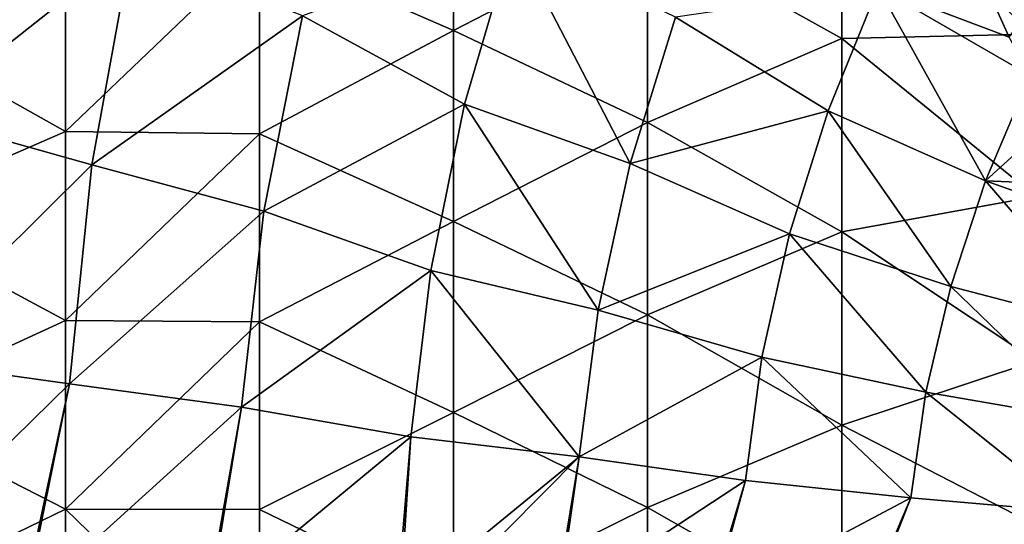
# Model space of a CAD drawing. Units: millimetres. Extents: x -54 to 86, y -84 to 103.
# Drawn here: x -33 to -7, y 11 to 24 of the extents above; entities that cross this region are included whole.
import ezdxf

# ---------------------------------------------------------------- set-up
doc = ezdxf.new("R2010")
doc.units = ezdxf.units.MM
doc.header["$LTSCALE"] = 65.185185
for name, color, linetype in [('1132', 7, 'CONTINUOUS'), ('1134', 7, 'CONTINUOUS'), ('452', 7, 'CONTINUOUS'), ('454', 7, 'CONTINUOUS'), ('512', 7, 'CONTINUOUS')]:
    doc.layers.add(name, color=color, linetype=linetype)

msp = doc.modelspace()

# ---------------------------------------------------------------- linework, layer by layer
at = {"layer": '1132', "linetype": 'CONTINUOUS'}
msp.add_3dface([(-7.782, 26.149, 14.936), (-7.32, 26.341, 14.936), (-6.703, 23.87, 14.936), (-7.782, 26.149, 14.936)], dxfattribs=at)
at = {"layer": '1134', "linetype": 'CONTINUOUS'}
for points in [[(-7.789, 26.145, 15.436), (-7.782, 26.149, 14.936), (-6.703, 23.87, 14.936), (-7.789, 26.145, 15.436)], [(-6.782, 23.999, 15.436), (-7.789, 26.145, 15.436), (-6.703, 23.87, 14.936), (-6.782, 23.999, 15.436)]]:
    msp.add_3dface(points, dxfattribs=at)
at = {"layer": '452', "linetype": 'CONTINUOUS'}
for points in [[(-34.496, 28.141, 18.274), (-35.516, 21.897, 18.274), (-29.992, 26.263, 18.331), (-34.496, 28.141, 18.274)], [(-21.4, 22.198, 18.43), (-20.146, 26.476, 18.43), (-25.581, 24.477, 18.383), (-21.4, 22.198, 18.43)], [(-21.4, 22.198, 18.43), (-17.132, 20.666, 18.472), (-20.146, 26.476, 18.43), (-21.4, 22.198, 18.43)], [(-17.132, 20.666, 18.472), (-15.961, 24.443, 18.472), (-20.146, 26.476, 18.43), (-17.132, 20.666, 18.472)], [(-29.992, 26.263, 18.331), (-35.516, 21.897, 18.274), (-31.012, 20.634, 18.331), (-29.992, 26.263, 18.331)], [(-25.581, 24.477, 18.383), (-29.992, 26.263, 18.331), (-31.012, 20.634, 18.331), (-25.581, 24.477, 18.383)], [(-10.735, 25.206, 18.51), (-7.357, 23.928, 18.536), (-8.45, 26.333, 18.522), (-10.735, 25.206, 18.51)], [(-12.025, 22.028, 18.51), (-10.735, 25.206, 18.51), (-15.961, 24.443, 18.472), (-12.025, 22.028, 18.51)], [(-12.025, 22.028, 18.51), (-7.967, 20.221, 18.543), (-10.735, 25.206, 18.51), (-12.025, 22.028, 18.51)], [(-7.967, 20.221, 18.543), (-6.814, 22.934, 18.543), (-10.735, 25.206, 18.51), (-7.967, 20.221, 18.543)], [(-6.814, 22.934, 18.543), (-7.357, 23.928, 18.536), (-10.735, 25.206, 18.51), (-6.814, 22.934, 18.543)], [(-26.579, 19.435, 18.383), (-25.581, 24.477, 18.383), (-31.012, 20.634, 18.331), (-26.579, 19.435, 18.383)], [(-26.579, 19.435, 18.383), (-21.4, 22.198, 18.43), (-25.581, 24.477, 18.383), (-26.579, 19.435, 18.383)], [(-17.132, 20.666, 18.472), (-12.025, 22.028, 18.51), (-15.961, 24.443, 18.472), (-17.132, 20.666, 18.472)], [(-6.814, 22.934, 18.543), (-7.967, 20.221, 18.543), (-6.165, 21.86, 18.55), (-6.814, 22.934, 18.543)], [(-22.274, 17.909, 18.43), (-21.4, 22.198, 18.43), (-26.579, 19.435, 18.383), (-22.274, 17.909, 18.43)], [(-22.274, 17.909, 18.43), (-17.958, 16.884, 18.472), (-21.4, 22.198, 18.43), (-22.274, 17.909, 18.43)], [(-17.958, 16.884, 18.472), (-17.132, 20.666, 18.472), (-21.4, 22.198, 18.43), (-17.958, 16.884, 18.472)], [(-35.516, 21.897, 18.274), (-36.079, 15.615, 18.274), (-31.012, 20.634, 18.331), (-35.516, 21.897, 18.274)], [(-13.024, 18.85, 18.51), (-12.025, 22.028, 18.51), (-17.132, 20.666, 18.472), (-13.024, 18.85, 18.51)], [(-13.024, 18.85, 18.51), (-8.865, 17.493, 18.543), (-12.025, 22.028, 18.51), (-13.024, 18.85, 18.51)], [(-8.865, 17.493, 18.543), (-7.967, 20.221, 18.543), (-12.025, 22.028, 18.51), (-8.865, 17.493, 18.543)], [(-7.967, 20.221, 18.543), (-4.928, 20.087, 18.561), (-6.165, 21.86, 18.55), (-7.967, 20.221, 18.543)], [(-31.012, 20.634, 18.331), (-36.079, 15.615, 18.274), (-31.589, 14.981, 18.331), (-31.012, 20.634, 18.331)], [(-26.579, 19.435, 18.383), (-31.012, 20.634, 18.331), (-31.589, 14.981, 18.331), (-26.579, 19.435, 18.383)], [(-17.958, 16.884, 18.472), (-13.024, 18.85, 18.51), (-17.132, 20.666, 18.472), (-17.958, 16.884, 18.472)], [(-8.865, 17.493, 18.543), (-4.686, 16.4, 18.57), (-7.967, 20.221, 18.543), (-8.865, 17.493, 18.543)], [(-4.686, 16.4, 18.57), (-3.847, 18.759, 18.57), (-7.967, 20.221, 18.543), (-4.686, 16.4, 18.57)], [(-3.847, 18.759, 18.57), (-4.928, 20.087, 18.561), (-7.967, 20.221, 18.543), (-3.847, 18.759, 18.57)], [(-27.154, 14.379, 18.383), (-26.579, 19.435, 18.383), (-31.589, 14.981, 18.331), (-27.154, 14.379, 18.383)], [(-27.154, 14.379, 18.383), (-22.274, 17.909, 18.43), (-26.579, 19.435, 18.383), (-27.154, 14.379, 18.383)], [(-13.734, 15.672, 18.51), (-13.024, 18.85, 18.51), (-17.958, 16.884, 18.472), (-13.734, 15.672, 18.51)], [(-13.734, 15.672, 18.51), (-9.508, 14.766, 18.543), (-13.024, 18.85, 18.51), (-13.734, 15.672, 18.51)], [(-9.508, 14.766, 18.543), (-8.865, 17.493, 18.543), (-13.024, 18.85, 18.51), (-9.508, 14.766, 18.543)], [(-22.786, 13.614, 18.43), (-22.274, 17.909, 18.43), (-27.154, 14.379, 18.383), (-22.786, 13.614, 18.43)], [(-22.786, 13.614, 18.43), (-18.447, 13.1, 18.472), (-22.274, 17.909, 18.43), (-22.786, 13.614, 18.43)], [(-18.447, 13.1, 18.472), (-17.958, 16.884, 18.472), (-22.274, 17.909, 18.43), (-18.447, 13.1, 18.472)], [(-9.508, 14.766, 18.543), (-5.289, 14.037, 18.57), (-8.865, 17.493, 18.543), (-9.508, 14.766, 18.543)], [(-5.289, 14.037, 18.57), (-4.686, 16.4, 18.57), (-8.865, 17.493, 18.543), (-5.289, 14.037, 18.57)], [(-18.447, 13.1, 18.472), (-13.734, 15.672, 18.51), (-17.958, 16.884, 18.472), (-18.447, 13.1, 18.472)], [(-36.079, 15.615, 18.274), (-37.368, 9.314, 18.259), (-31.589, 14.981, 18.331), (-36.079, 15.615, 18.274)], [(-14.159, 12.493, 18.51), (-13.734, 15.672, 18.51), (-18.447, 13.1, 18.472), (-14.159, 12.493, 18.51)], [(-14.159, 12.493, 18.51), (-9.894, 12.04, 18.543), (-13.734, 15.672, 18.51), (-14.159, 12.493, 18.51)], [(-9.894, 12.04, 18.543), (-9.508, 14.766, 18.543), (-13.734, 15.672, 18.51), (-9.894, 12.04, 18.543)], [(-37.368, 9.314, 18.259), (-32.798, 9.314, 18.318), (-31.589, 14.981, 18.331), (-37.368, 9.314, 18.259)], [(-31.589, 14.981, 18.331), (-32.798, 9.314, 18.318), (-32.743, 9.314, 18.319), (-31.589, 14.981, 18.331)], [(-27.154, 14.379, 18.383), (-31.589, 14.981, 18.331), (-32.743, 9.314, 18.319), (-27.154, 14.379, 18.383)], [(-9.894, 12.04, 18.543), (-5.653, 11.675, 18.57), (-9.508, 14.766, 18.543), (-9.894, 12.04, 18.543)], [(-5.653, 11.675, 18.57), (-5.289, 14.037, 18.57), (-9.508, 14.766, 18.543), (-5.653, 11.675, 18.57)], [(-27.154, 14.379, 18.383), (-32.743, 9.314, 18.319), (-28.051, 9.314, 18.375), (-27.154, 14.379, 18.383)], [(-27.984, 9.314, 18.376), (-27.154, 14.379, 18.383), (-28.051, 9.314, 18.375), (-27.984, 9.314, 18.376)], [(-27.984, 9.314, 18.376), (-22.786, 13.614, 18.43), (-27.154, 14.379, 18.383), (-27.984, 9.314, 18.376)], [(-23.148, 9.314, 18.428), (-22.786, 13.614, 18.43), (-27.984, 9.314, 18.376), (-23.148, 9.314, 18.428)], [(-23.067, 9.314, 18.429), (-22.786, 13.614, 18.43), (-23.148, 9.314, 18.428), (-23.067, 9.314, 18.429)], [(-23.067, 9.314, 18.429), (-18.447, 13.1, 18.472), (-22.786, 13.614, 18.43), (-23.067, 9.314, 18.429)], [(-22.194, 9.314, 18.438), (-18.447, 13.1, 18.472), (-23.067, 9.314, 18.429), (-22.194, 9.314, 18.438)], [(-19.062, 9.314, 18.468), (-18.447, 13.1, 18.472), (-22.194, 9.314, 18.438), (-19.062, 9.314, 18.468)], [(-18.99, 9.314, 18.469), (-18.447, 13.1, 18.472), (-19.062, 9.314, 18.468), (-18.99, 9.314, 18.469)], [(-18.99, 9.314, 18.469), (-14.159, 12.493, 18.51), (-18.447, 13.1, 18.472), (-18.99, 9.314, 18.469)], [(-15.105, 9.314, 18.503), (-14.159, 12.493, 18.51), (-18.99, 9.314, 18.469), (-15.105, 9.314, 18.503)], [(-15.022, 9.314, 18.504), (-14.159, 12.493, 18.51), (-15.105, 9.314, 18.503), (-15.022, 9.314, 18.504)], [(-15.022, 9.314, 18.504), (-9.894, 12.04, 18.543), (-14.159, 12.493, 18.51), (-15.022, 9.314, 18.504)], [(-11.059, 9.314, 18.535), (-9.894, 12.04, 18.543), (-15.022, 9.314, 18.504), (-11.059, 9.314, 18.535)], [(-10.964, 9.314, 18.536), (-9.894, 12.04, 18.543), (-11.059, 9.314, 18.535), (-10.964, 9.314, 18.536)], [(-10.964, 9.314, 18.536), (-5.653, 11.675, 18.57), (-9.894, 12.04, 18.543), (-10.964, 9.314, 18.536)], [(-6.931, 9.314, 18.563), (-5.653, 11.675, 18.57), (-10.964, 9.314, 18.536), (-6.931, 9.314, 18.563)]]:
    msp.add_3dface(points, dxfattribs=at)
at = {"layer": '454', "linetype": 'CONTINUOUS'}
for points in [[(-36.701, 24.307, 15.436), (-36.701, 29.305, 15.436), (-31.696, 26.358, 15.436), (-36.701, 24.307, 15.436)], [(-21.686, 29.028, 15.436), (-21.686, 24.099, 15.436), (-26.691, 26.282, 15.436), (-21.686, 29.028, 15.436)], [(-21.686, 29.028, 15.436), (-16.681, 26.687, 15.436), (-21.686, 24.099, 15.436), (-21.686, 29.028, 15.436)], [(-11.676, 28.878, 15.436), (-11.676, 23.892, 15.436), (-16.681, 26.687, 15.436), (-11.676, 28.878, 15.436)], [(-7.789, 26.145, 15.436), (-6.782, 23.999, 15.436), (-11.676, 28.878, 15.436), (-7.789, 26.145, 15.436)], [(-11.676, 28.878, 15.436), (-6.782, 23.999, 15.436), (-11.676, 23.892, 15.436), (-11.676, 28.878, 15.436)], [(-16.681, 26.687, 15.436), (-16.681, 21.723, 15.436), (-21.686, 24.099, 15.436), (-16.681, 26.687, 15.436)], [(-16.681, 26.687, 15.436), (-11.676, 23.892, 15.436), (-16.681, 21.723, 15.436), (-16.681, 26.687, 15.436)], [(-36.701, 24.307, 15.436), (-31.696, 26.358, 15.436), (-31.696, 21.489, 15.436), (-36.701, 24.307, 15.436)], [(-31.696, 26.358, 15.436), (-26.691, 26.282, 15.436), (-31.696, 21.489, 15.436), (-31.696, 26.358, 15.436)], [(-26.691, 26.282, 15.436), (-26.691, 21.434, 15.436), (-31.696, 21.489, 15.436), (-26.691, 26.282, 15.436)], [(-26.691, 26.282, 15.436), (-21.686, 24.099, 15.436), (-26.691, 21.434, 15.436), (-26.691, 26.282, 15.436)], [(-36.701, 19.31, 15.436), (-36.701, 24.307, 15.436), (-31.696, 21.489, 15.436), (-36.701, 19.31, 15.436)], [(-21.686, 24.099, 15.436), (-21.686, 19.171, 15.436), (-26.691, 21.434, 15.436), (-21.686, 24.099, 15.436)], [(-21.686, 24.099, 15.436), (-16.681, 21.723, 15.436), (-21.686, 19.171, 15.436), (-21.686, 24.099, 15.436)], [(-11.676, 23.892, 15.436), (-11.676, 18.907, 15.436), (-16.681, 21.723, 15.436), (-11.676, 23.892, 15.436)], [(-6.782, 23.999, 15.436), (-6.671, 19.816, 15.436), (-11.676, 23.892, 15.436), (-6.782, 23.999, 15.436)], [(-11.676, 23.892, 15.436), (-6.671, 19.816, 15.436), (-11.676, 18.907, 15.436), (-11.676, 23.892, 15.436)], [(-16.681, 21.723, 15.436), (-16.681, 16.76, 15.436), (-21.686, 19.171, 15.436), (-16.681, 21.723, 15.436)], [(-16.681, 21.723, 15.436), (-11.676, 18.907, 15.436), (-16.681, 16.76, 15.436), (-16.681, 21.723, 15.436)], [(-36.701, 19.31, 15.436), (-31.696, 21.489, 15.436), (-31.696, 16.619, 15.436), (-36.701, 19.31, 15.436)], [(-31.696, 21.489, 15.436), (-26.691, 21.434, 15.436), (-31.696, 16.619, 15.436), (-31.696, 21.489, 15.436)], [(-26.691, 21.434, 15.436), (-26.691, 16.586, 15.436), (-31.696, 16.619, 15.436), (-26.691, 21.434, 15.436)], [(-26.691, 21.434, 15.436), (-21.686, 19.171, 15.436), (-26.691, 16.586, 15.436), (-26.691, 21.434, 15.436)], [(-6.671, 19.816, 15.436), (-6.671, 15.578, 15.436), (-11.676, 18.907, 15.436), (-6.671, 19.816, 15.436)], [(-36.701, 14.313, 15.436), (-36.701, 19.31, 15.436), (-31.696, 16.619, 15.436), (-36.701, 14.313, 15.436)], [(-21.686, 19.171, 15.436), (-21.686, 14.242, 15.436), (-26.691, 16.586, 15.436), (-21.686, 19.171, 15.436)], [(-21.686, 19.171, 15.436), (-16.681, 16.76, 15.436), (-21.686, 14.242, 15.436), (-21.686, 19.171, 15.436)], [(-11.676, 18.907, 15.436), (-11.676, 13.921, 15.436), (-16.681, 16.76, 15.436), (-11.676, 18.907, 15.436)], [(-11.676, 18.907, 15.436), (-6.671, 15.578, 15.436), (-11.676, 13.921, 15.436), (-11.676, 18.907, 15.436)], [(-16.681, 16.76, 15.436), (-16.681, 11.796, 15.436), (-21.686, 14.242, 15.436), (-16.681, 16.76, 15.436)], [(-16.681, 16.76, 15.436), (-11.676, 13.921, 15.436), (-16.681, 11.796, 15.436), (-16.681, 16.76, 15.436)], [(-36.701, 14.313, 15.436), (-31.696, 16.619, 15.436), (-31.696, 11.749, 15.436), (-36.701, 14.313, 15.436)], [(-31.696, 16.619, 15.436), (-26.691, 16.586, 15.436), (-31.696, 11.749, 15.436), (-31.696, 16.619, 15.436)], [(-26.691, 16.586, 15.436), (-26.691, 11.738, 15.436), (-31.696, 11.749, 15.436), (-26.691, 16.586, 15.436)], [(-26.691, 16.586, 15.436), (-21.686, 14.242, 15.436), (-26.691, 11.738, 15.436), (-26.691, 16.586, 15.436)], [(-6.671, 15.578, 15.436), (-6.671, 11.34, 15.436), (-11.676, 13.921, 15.436), (-6.671, 15.578, 15.436)], [(-36.701, 9.315, 15.436), (-36.701, 14.313, 15.436), (-31.696, 11.749, 15.436), (-36.701, 9.315, 15.436)], [(-21.686, 14.242, 15.436), (-21.686, 9.314, 15.436), (-26.691, 11.738, 15.436), (-21.686, 14.242, 15.436)], [(-21.686, 14.242, 15.436), (-16.681, 11.796, 15.436), (-21.686, 9.314, 15.436), (-21.686, 14.242, 15.436)], [(-11.676, 13.921, 15.436), (-11.676, 8.936, 15.436), (-16.681, 11.796, 15.436), (-11.676, 13.921, 15.436)], [(-11.676, 13.921, 15.436), (-6.671, 11.34, 15.436), (-11.676, 8.936, 15.436), (-11.676, 13.921, 15.436)], [(-36.701, 9.315, 15.436), (-31.696, 11.749, 15.436), (-31.696, 6.879, 15.436), (-36.701, 9.315, 15.436)], [(-26.691, 11.738, 15.436), (-26.691, 6.89, 15.436), (-31.696, 11.749, 15.436), (-26.691, 11.738, 15.436)], [(-31.696, 11.749, 15.436), (-26.691, 6.89, 15.436), (-31.696, 6.879, 15.436), (-31.696, 11.749, 15.436)], [(-26.691, 11.738, 15.436), (-21.686, 9.314, 15.436), (-26.691, 6.89, 15.436), (-26.691, 11.738, 15.436)], [(-16.681, 11.796, 15.436), (-16.681, 6.832, 15.436), (-21.686, 9.314, 15.436), (-16.681, 11.796, 15.436)], [(-16.681, 11.796, 15.436), (-11.676, 8.936, 15.436), (-16.681, 6.832, 15.436), (-16.681, 11.796, 15.436)]]:
    msp.add_3dface(points, dxfattribs=at)
at = {"layer": '512', "linetype": 'CONTINUOUS'}
msp.add_3dface([(-8.45, 26.333, 18.522), (-7.357, 23.928, 18.536), (-6.898, 24.578, 18.25), (-8.45, 26.333, 18.522)], dxfattribs=at)

doc.saveas('drawing.dxf')
